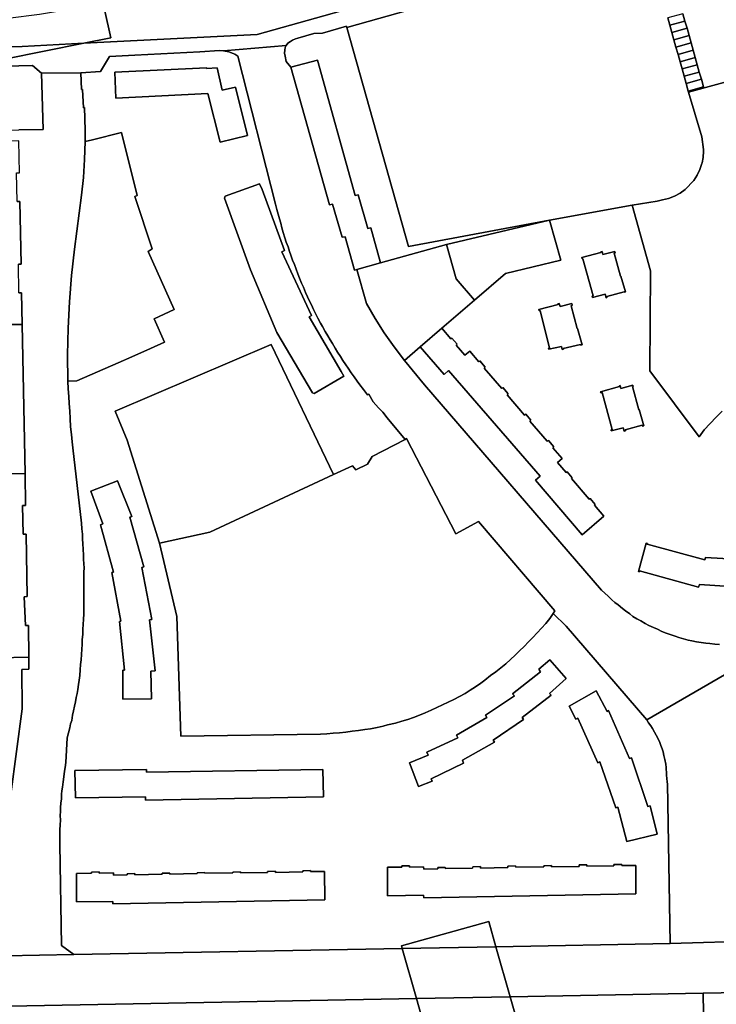
# Model space of a CAD drawing. Units: inches. Extents: x 7498764 to 7507173, y 5781178 to 5787262.
# Drawn here: x 7500237 to 7500514, y 5783923 to 5784314 of the extents above; entities that cross this region are included whole.
import ezdxf

# ---------------------------------------------------------------- set-up
doc = ezdxf.new("R2010")
doc.units = ezdxf.units.IN
doc.header["$MEASUREMENT"] = 0

msp = doc.modelspace()

# ---------------------------------------------------------------- linework, layer by layer
for points in [[(7500674.37, 5784405.13), (7500670.88, 5784417.5), (7500669.09, 5784417), (7500662.57, 5784415.19), (7500536.09, 5784379.49), (7500517.95, 5784374.28), (7500499.03, 5784369), (7500486.77, 5784365.6), (7500435.51, 5784351.13), (7500423.33, 5784347.48), (7500404.31, 5784342.15), (7500394.16, 5784339.4), (7500373.6, 5784333.62), (7500337.67, 5784323.3), (7500322.19, 5784320.82), (7500271.21, 5784318.3), (7500273.63, 5784306.95), (7500262.89, 5784304.81), (7500331.81, 5784308.31), (7500392.43, 5784325.45), (7500530.04, 5784364.35), (7500674.37, 5784405.13)], [(7500271.21, 5784318.3), (7500251.67, 5784317.32), (7500245.29, 5784316.25), (7500232.72, 5784314.71), (7500209.29, 5784314.2), (7500211.31, 5784303.06), (7500238.47, 5784303.56), (7500262.89, 5784304.81), (7500273.63, 5784306.95), (7500271.21, 5784318.3)], [(7500501.08, 5784316.56), (7500495.08, 5784314.86), (7500495.89, 5784311.97), (7500501.9, 5784313.66), (7500501.08, 5784316.56)], [(7500501.9, 5784313.66), (7500495.89, 5784311.97), (7500496.7, 5784309.09), (7500502.72, 5784310.77), (7500501.9, 5784313.66)], [(7500345.29, 5784295.27), (7500355.82, 5784298.07), (7500370.87, 5784244.31), (7500372.06, 5784244.56), (7500375.83, 5784231.16), (7500377.08, 5784231.5), (7500380.86, 5784217.56), (7500407.09, 5784224.86), (7500448.1, 5784234.49), (7500391.97, 5784224.13), (7500367.52, 5784311.14), (7500367.31, 5784311.57), (7500357.77, 5784308.88), (7500354.32, 5784308.76), (7500348.05, 5784306.83), (7500347.11, 5784306.52), (7500345.95, 5784306.08), (7500345.07, 5784305.48), (7500344.01, 5784304.82), (7500343.39, 5784303.89), (7500343.04, 5784303.13), (7500342.79, 5784302.09), (7500342.72, 5784300.91), (7500342.99, 5784299.73), (7500343.38, 5784297.62), (7500345.29, 5784295.27)], [(7500502.72, 5784310.77), (7500496.7, 5784309.09), (7500497.51, 5784306.18), (7500503.53, 5784307.87), (7500502.72, 5784310.77)], [(7500503.53, 5784307.87), (7500497.51, 5784306.18), (7500498.32, 5784303.29), (7500504.35, 5784304.98), (7500503.53, 5784307.87)], [(7500211.31, 5784303.06), (7500212.72, 5784295.32), (7500215.54, 5784295.38), (7500262.89, 5784304.81), (7500238.47, 5784303.56), (7500211.31, 5784303.06)], [(7500494.28, 5784018.36), (7500493.86, 5784020.25), (7500493.48, 5784021.77), (7500493.2, 5784023.27), (7500492.82, 5784024.45), (7500492.34, 5784025.81), (7500491.89, 5784027.02), (7500491.46, 5784027.95), (7500490.51, 5784029.86), (7500489.75, 5784031.13), (7500488.99, 5784032.52), (7500488.27, 5784033.65), (7500487.36, 5784034.86), (7500486.69, 5784036.06), (7500454.66, 5784073.2), (7500449.54, 5784078.27), (7500448.14, 5784076.25), (7500446.54, 5784074.32), (7500444.83, 5784072.47), (7500443.18, 5784070.62), (7500441.47, 5784068.74), (7500439.7, 5784066.95), (7500437.95, 5784065.17), (7500436.19, 5784063.37), (7500434.38, 5784061.65), (7500432.55, 5784059.93), (7500430.63, 5784058.29), (7500428.68, 5784056.72), (7500426.73, 5784055.12), (7500424.62, 5784053.59), (7500422.35, 5784051.74), (7500420.77, 5784050.6), (7500418.68, 5784049.12), (7500416.57, 5784047.75), (7500414.47, 5784046.46), (7500412.29, 5784045.23), (7500410.06, 5784044.08), (7500407.78, 5784042.98), (7500405.54, 5784041.94), (7500403.3, 5784040.88), (7500400.98, 5784039.86), (7500398.68, 5784038.84), (7500396.39, 5784037.86), (7500394.03, 5784036.96), (7500391.68, 5784036.19), (7500389.29, 5784035.44), (7500386.85, 5784034.73), (7500383.61, 5784034.02), (7500381.95, 5784033.48), (7500379.51, 5784032.99), (7500376.96, 5784032.47), (7500374.59, 5784032.11), (7500372.07, 5784031.77), (7500369.59, 5784031.46), (7500367.12, 5784031.15), (7500364.62, 5784030.88), (7500362.08, 5784030.71), (7500359.57, 5784030.49), (7500357.07, 5784030.35), (7500301.53, 5784029.5), (7500299.9, 5784077.1), (7500293.05, 5784106.2), (7500280.15, 5784147.11), (7500275.4, 5784158.61), (7500337.42, 5784185.19), (7500362.25, 5784133.44), (7500369.71, 5784136.9), (7500371.12, 5784135.27), (7500375.72, 5784137.59), (7500377.51, 5784140.69), (7500390.68, 5784147.37), (7500383.5, 5784156.04), (7500381.79, 5784158.18), (7500380.11, 5784159.93), (7500377.93, 5784162.29), (7500376.21, 5784165.46), (7500375.7, 5784165.19), (7500374.06, 5784167.3), (7500372.63, 5784169.13), (7500371.59, 5784170.62), (7500370.35, 5784172.28), (7500369.27, 5784173.84), (7500367.98, 5784175.7), (7500367.12, 5784176.99), (7500365.89, 5784178.76), (7500364.93, 5784180.32), (7500363.84, 5784182.09), (7500362.84, 5784183.72), (7500361.76, 5784185.57), (7500360.85, 5784186.99), (7500359.99, 5784188.55), (7500358.94, 5784190.24), (7500357.84, 5784192.23), (7500357.07, 5784193.58), (7500356.02, 5784195.58), (7500355.13, 5784197.17), (7500354.27, 5784199.03), (7500353.39, 5784200.91), (7500352.7, 5784202.34), (7500351.9, 5784204.05), (7500351.11, 5784205.83), (7500350.29, 5784207.85), (7500349.52, 5784209.52), (7500348.73, 5784211.51), (7500348.03, 5784213.18), (7500347.36, 5784215.06), (7500346.67, 5784216.92), (7500345.95, 5784218.63), (7500345.26, 5784220.57), (7500344.69, 5784222.14), (7500344.13, 5784223.88), (7500343.43, 5784225.77), (7500342.86, 5784227.57), (7500342.23, 5784229.69), (7500341.72, 5784231.51), (7500341.26, 5784233.28), (7500340.77, 5784235), (7500340.2, 5784236.97), (7500339.71, 5784238.8), (7500339.2, 5784240.89), (7500324.2, 5784299.71), (7500322.96, 5784300.46), (7500322.34, 5784300.77), (7500320.57, 5784301.38), (7500318.49, 5784301.82), (7500316.84, 5784301.94), (7500309.12, 5784301.48), (7500283.17, 5784300.1), (7500273.16, 5784299.62), (7500269.56, 5784293.58), (7500261.73, 5784293.08), (7500262.07, 5784286.43), (7500262.48, 5784286.44), (7500262.81, 5784279.2), (7500263.17, 5784279.23), (7500263.3, 5784274.92), (7500263.47, 5784270.06), (7500263.52, 5784265.74), (7500266.41, 5784266.5), (7500277.9, 5784269.42), (7500284.2, 5784244.31), (7500283.19, 5784243.91), (7500290.18, 5784223.18), (7500288.46, 5784222.04), (7500298.87, 5784199.01), (7500290.87, 5784195.37), (7500295.01, 5784186.04), (7500289.43, 5784183.52), (7500282.03, 5784180.23), (7500276.66, 5784177.86), (7500260.19, 5784170.67), (7500256.61, 5784170.57), (7500256.77, 5784167.53), (7500256.93, 5784164.47), (7500257.11, 5784161.65), (7500257.35, 5784158.64), (7500257.53, 5784155.66), (7500257.72, 5784152.43), (7500257.99, 5784149.41), (7500258.25, 5784146.51), (7500258.62, 5784144.02), (7500262, 5784114.13), (7500262.2, 5784111.92), (7500262.38, 5784109.77), (7500262.47, 5784107.82), (7500262.59, 5784106), (7500262.63, 5784103.71), (7500262.78, 5784101.6), (7500262.86, 5784099.87), (7500262.95, 5784097.97), (7500263.04, 5784096.33), (7500262.98, 5784094.69), (7500262.99, 5784093.72), (7500263, 5784092.06), (7500262.96, 5784090.15), (7500262.9, 5784088.07), (7500262.92, 5784086.2), (7500262.89, 5784083.97), (7500262.92, 5784081.97), (7500262.96, 5784080.09), (7500262.91, 5784078.05), (7500262.81, 5784075.9), (7500262.71, 5784074), (7500262.59, 5784071.92), (7500262.52, 5784069.89), (7500262.35, 5784067.96), (7500262.3, 5784065.9), (7500262.17, 5784064.07), (7500262, 5784062.02), (7500261.86, 5784059.78), (7500261.69, 5784057.95), (7500261.53, 5784055.8), (7500261.33, 5784053.56), (7500261.12, 5784051.7), (7500260.85, 5784050.01), (7500260.6, 5784048), (7500260.27, 5784046.42), (7500259.96, 5784044.84), (7500259.68, 5784043.18), (7500259.23, 5784041.45), (7500258.85, 5784039.62), (7500258.45, 5784037.84), (7500258.15, 5784035.79), (7500257.72, 5784034.36), (7500257.39, 5784032.83), (7500256.92, 5784030.79), (7500256.36, 5784028.82), (7500255.78, 5784018.99), (7500255.51, 5784017.11), (7500255.24, 5784015.58), (7500254.94, 5784013.31), (7500254.68, 5784011.31), (7500254.45, 5784009.3), (7500254.25, 5784007.75), (7500254.13, 5784006.5), (7500254.04, 5784004.64), (7500253.82, 5784002.9), (7500253.73, 5784001.22), (7500253.68, 5783999.59), (7500253.59, 5783997.99), (7500253.65, 5783996.08), (7500253.57, 5783994.28), (7500253.43, 5783992.26), (7500253.42, 5783990.71), (7500253.43, 5783988.76), (7500253.37, 5783986.63), (7500254.11, 5783946.39), (7500258.93, 5783942.73), (7500389.47, 5783945.16), (7500389.19, 5783946.14), (7500423.93, 5783955.91), (7500426.78, 5783945.84), (7500496.07, 5783947.14), (7500494.89, 5784010.63), (7500494.83, 5784011.28), (7500494.71, 5784012.86), (7500494.6, 5784013.9), (7500494.52, 5784015.1), (7500494.44, 5784016.36), (7500494.39, 5784017.02), (7500494.28, 5784018.36)], [(7500504.35, 5784304.98), (7500498.32, 5784303.29), (7500499.13, 5784300.41), (7500505.15, 5784302.09), (7500504.35, 5784304.98)], [(7500505.15, 5784302.09), (7500499.13, 5784300.41), (7500499.95, 5784297.5), (7500505.97, 5784299.2), (7500505.15, 5784302.09)], [(7500380.86, 5784217.56), (7500377.08, 5784231.5), (7500375.83, 5784231.16), (7500372.06, 5784244.56), (7500370.87, 5784244.31), (7500355.82, 5784298.07), (7500345.29, 5784295.27), (7500360.59, 5784240.66), (7500361.85, 5784240.87), (7500365.63, 5784227.71), (7500366.8, 5784227.92), (7500370.49, 5784214.6), (7500371.44, 5784214.93), (7500380.86, 5784217.56)], [(7500505.97, 5784299.2), (7500499.95, 5784297.5), (7500500.76, 5784294.6), (7500506.78, 5784296.3), (7500505.97, 5784299.2)], [(7500215.54, 5784295.38), (7500212.72, 5784295.32), (7500200.2, 5784295.07), (7500200.19, 5784292.9), (7500200.54, 5784285.5), (7500200.73, 5784273.29), (7500200.89, 5784271.15), (7500207.45, 5784271.12), (7500207.63, 5784268.59), (7500216.78, 5784268.61), (7500220.59, 5784269.64), (7500233.27, 5784270.24), (7500237.08, 5784270.41), (7500246.79, 5784270.52), (7500246.14, 5784292.95), (7500242.51, 5784295.94), (7500215.54, 5784295.38)], [(7500275.23, 5784293.28), (7500311.73, 5784295.1), (7500311.79, 5784294.74), (7500315.99, 5784295), (7500317.93, 5784286.16), (7500323.21, 5784287.4), (7500328.02, 5784268.21), (7500317.09, 5784265.49), (7500312.23, 5784284.86), (7500275.71, 5784283.04), (7500275.23, 5784293.28)], [(7500275.23, 5784293.28), (7500275.71, 5784283.04), (7500312.23, 5784284.86), (7500317.09, 5784265.49), (7500328.02, 5784268.21), (7500323.21, 5784287.4), (7500317.93, 5784286.16), (7500315.99, 5784295), (7500311.79, 5784294.74), (7500311.73, 5784295.1), (7500275.23, 5784293.28)], [(7500506.78, 5784296.3), (7500500.76, 5784294.6), (7500501.57, 5784291.71), (7500507.59, 5784293.4), (7500506.78, 5784296.3)], [(7500507.59, 5784293.4), (7500501.57, 5784291.71), (7500502.38, 5784288.81), (7500508.42, 5784290.5), (7500507.59, 5784293.4)], [(7500508.42, 5784290.5), (7500502.38, 5784288.81), (7500503.23, 5784285.8), (7500509.26, 5784287.5), (7500508.42, 5784290.5)], [(7500225.09, 5784265.84), (7500225.17, 5784259.84), (7500223.87, 5784259.8), (7500224.23, 5784235.23), (7500225.68, 5784235.25), (7500225.85, 5784223.64), (7500224.52, 5784223.62), (7500224.91, 5784198.98), (7500226.22, 5784198.91), (7500226.4, 5784193.03), (7500238.41, 5784193.07), (7500238.21, 5784205.7), (7500237.08, 5784205.67), (7500236.95, 5784217.01), (7500238.05, 5784217.04), (7500237.55, 5784241.94), (7500236.47, 5784241.93), (7500236.23, 5784253.32), (7500237.36, 5784253.35), (7500237.15, 5784265.99), (7500225.09, 5784265.84)], [(7500262.76, 5784251.53), (7500261.98, 5784244.46), (7500259.26, 5784222.95), (7500258.06, 5784212.52), (7500257.21, 5784202.05), (7500256.68, 5784191.56), (7500256.47, 5784181.07), (7500256.61, 5784170.57), (7500260.19, 5784170.67), (7500276.66, 5784177.86), (7500282.03, 5784180.23), (7500289.43, 5784183.52), (7500295.01, 5784186.04), (7500290.87, 5784195.37), (7500298.87, 5784199.01), (7500288.46, 5784222.04), (7500290.18, 5784223.18), (7500283.19, 5784243.91), (7500284.2, 5784244.31), (7500277.9, 5784269.42), (7500266.41, 5784266.5), (7500263.52, 5784265.74), (7500263.27, 5784258.63), (7500262.76, 5784251.53)], [(7500329.22, 5784214.82), (7500339.67, 5784189.86), (7500353.82, 5784165.88), (7500354.53, 5784165.61), (7500366.25, 5784172.51), (7500365.25, 5784174.38), (7500352.48, 5784196.07), (7500353.46, 5784196.68), (7500341.7, 5784221.99), (7500342.71, 5784222.43), (7500333.89, 5784246.67), (7500332.82, 5784248.93), (7500319.15, 5784244.02), (7500318.9, 5784243.31), (7500329.22, 5784214.82)], [(7500329.22, 5784214.82), (7500318.9, 5784243.31), (7500319.15, 5784244.02), (7500332.82, 5784248.93), (7500333.89, 5784246.67), (7500342.71, 5784222.43), (7500341.7, 5784221.99), (7500353.46, 5784196.68), (7500352.48, 5784196.07), (7500365.25, 5784174.38), (7500366.25, 5784172.51), (7500354.53, 5784165.61), (7500353.82, 5784165.88), (7500339.67, 5784189.86), (7500329.22, 5784214.82)], [(7500430.53, 5784213.31), (7500452.59, 5784218.58), (7500448.1, 5784234.49), (7500407.09, 5784224.86), (7500410.96, 5784211.22), (7500418.24, 5784202.75), (7500430.53, 5784213.31)], [(7500396.63, 5784184.19), (7500405.21, 5784191.58), (7500418.24, 5784202.75), (7500410.96, 5784211.22), (7500407.09, 5784224.86), (7500380.86, 5784217.56), (7500371.44, 5784214.93), (7500375.25, 5784201.37), (7500378.71, 5784195.51), (7500382.39, 5784189.79), (7500386.27, 5784184.22), (7500390.37, 5784178.79), (7500396.63, 5784184.19)], [(7500473.97, 5784222.07), (7500469.29, 5784220.88), (7500468.93, 5784222.04), (7500468.47, 5784221.96), (7500468.51, 5784221.66), (7500460.91, 5784219.63), (7500461.01, 5784219.15), (7500461.35, 5784219.23), (7500465.42, 5784204.45), (7500465.06, 5784204.27), (7500465.18, 5784203.84), (7500470.15, 5784205.18), (7500470.54, 5784203.69), (7500470.88, 5784203.78), (7500470.83, 5784204.19), (7500477.76, 5784206.07), (7500477.85, 5784205.87), (7500478.24, 5784206), (7500476.47, 5784212.32), (7500476.29, 5784212.3), (7500473.8, 5784221.41), (7500474.17, 5784221.52), (7500473.97, 5784222.07)], [(7500473.97, 5784222.07), (7500474.17, 5784221.52), (7500473.8, 5784221.41), (7500476.29, 5784212.3), (7500476.47, 5784212.32), (7500478.24, 5784206), (7500477.85, 5784205.87), (7500477.76, 5784206.07), (7500470.83, 5784204.19), (7500470.88, 5784203.78), (7500470.54, 5784203.69), (7500470.15, 5784205.18), (7500465.18, 5784203.84), (7500465.06, 5784204.27), (7500465.42, 5784204.45), (7500461.35, 5784219.23), (7500461.01, 5784219.15), (7500460.91, 5784219.63), (7500468.51, 5784221.66), (7500468.47, 5784221.96), (7500468.93, 5784222.04), (7500469.29, 5784220.88), (7500473.97, 5784222.07)], [(7500451.55, 5784201), (7500443.86, 5784199.01), (7500444, 5784198.54), (7500444.3, 5784198.63), (7500448.05, 5784183.72), (7500447.6, 5784183.64), (7500447.74, 5784183.31), (7500452.86, 5784184.33), (7500453.08, 5784183.12), (7500453.62, 5784183.28), (7500453.54, 5784183.51), (7500460.42, 5784185.13), (7500460.47, 5784184.88), (7500460.98, 5784185.04), (7500459.21, 5784191.55), (7500459.01, 5784191.52), (7500456.65, 5784200.51), (7500457.04, 5784200.72), (7500456.96, 5784201.4), (7500452.26, 5784200.27), (7500451.88, 5784201.41), (7500451.43, 5784201.31), (7500451.55, 5784201)], [(7500451.55, 5784201), (7500451.43, 5784201.31), (7500451.88, 5784201.41), (7500452.26, 5784200.27), (7500456.96, 5784201.4), (7500457.04, 5784200.72), (7500456.65, 5784200.51), (7500459.01, 5784191.52), (7500459.21, 5784191.55), (7500460.98, 5784185.04), (7500460.47, 5784184.88), (7500460.42, 5784185.13), (7500453.54, 5784183.51), (7500453.62, 5784183.28), (7500453.08, 5784183.12), (7500452.86, 5784184.33), (7500447.74, 5784183.31), (7500447.6, 5784183.64), (7500448.05, 5784183.72), (7500444.3, 5784198.63), (7500444, 5784198.54), (7500443.86, 5784199.01), (7500451.55, 5784201)], [(7500396.63, 5784184.19), (7500406.14, 5784173.26), (7500407.94, 5784174.81), (7500444.37, 5784132.77), (7500442.49, 5784131.17), (7500461.04, 5784109.54), (7500469.59, 5784116.89), (7500465.93, 5784121.25), (7500466.23, 5784121.62), (7500464.16, 5784123.98), (7500463.77, 5784123.74), (7500456.84, 5784131.82), (7500457.12, 5784132.18), (7500455.09, 5784134.57), (7500454.67, 5784134.32), (7500451.29, 5784138.3), (7500453.09, 5784139.87), (7500449.38, 5784144.13), (7500449.73, 5784144.52), (7500447.59, 5784146.93), (7500447.19, 5784146.66), (7500440.27, 5784154.66), (7500440.66, 5784155.02), (7500438.63, 5784157.44), (7500438.15, 5784157.1), (7500431.19, 5784165.18), (7500431.59, 5784165.55), (7500429.48, 5784168.01), (7500429.05, 5784167.7), (7500422.07, 5784175.76), (7500422.45, 5784176.16), (7500420.35, 5784178.61), (7500419.92, 5784178.27), (7500416.33, 5784182.45), (7500414.42, 5784180.93), (7500410.98, 5784184.92), (7500411.33, 5784185.25), (7500409.27, 5784187.67), (7500408.86, 5784187.4), (7500405.21, 5784191.58), (7500396.63, 5784184.19)], [(7500362.25, 5784133.44), (7500337.42, 5784185.19), (7500275.4, 5784158.61), (7500280.15, 5784147.11), (7500293.05, 5784106.2), (7500313.03, 5784110.62), (7500362.25, 5784133.44)], [(7500475.92, 5784168.41), (7500468.38, 5784166.33), (7500468.54, 5784165.98), (7500468.95, 5784166.08), (7500472.95, 5784151.34), (7500472.51, 5784151.16), (7500472.6, 5784150.88), (7500477.36, 5784151.98), (7500477.73, 5784150.66), (7500478.28, 5784150.81), (7500478.17, 5784151.2), (7500484.95, 5784153.1), (7500485.06, 5784152.72), (7500485.55, 5784152.86), (7500483.75, 5784159.25), (7500483.58, 5784159.2), (7500481.04, 5784168.42), (7500481.33, 5784168.5), (7500481.18, 5784168.98), (7500476.43, 5784167.66), (7500476.08, 5784168.81), (7500475.86, 5784168.72), (7500475.92, 5784168.41)], [(7500475.92, 5784168.41), (7500475.86, 5784168.72), (7500476.08, 5784168.81), (7500476.43, 5784167.66), (7500481.18, 5784168.98), (7500481.33, 5784168.5), (7500481.04, 5784168.42), (7500483.58, 5784159.2), (7500483.75, 5784159.25), (7500485.55, 5784152.86), (7500485.06, 5784152.72), (7500484.95, 5784153.1), (7500478.17, 5784151.2), (7500478.28, 5784150.81), (7500477.73, 5784150.66), (7500477.36, 5784151.98), (7500472.6, 5784150.88), (7500472.51, 5784151.16), (7500472.95, 5784151.34), (7500468.95, 5784166.08), (7500468.54, 5784165.98), (7500468.38, 5784166.33), (7500475.92, 5784168.41)], [(7500390.68, 5784147.37), (7500377.51, 5784140.69), (7500375.72, 5784137.59), (7500371.12, 5784135.27), (7500369.71, 5784136.9), (7500362.25, 5784133.44), (7500313.03, 5784110.62), (7500293.05, 5784106.2), (7500299.9, 5784077.1), (7500301.53, 5784029.5), (7500357.07, 5784030.35), (7500359.57, 5784030.49), (7500362.08, 5784030.71), (7500364.62, 5784030.88), (7500367.12, 5784031.15), (7500369.59, 5784031.46), (7500372.07, 5784031.77), (7500374.59, 5784032.11), (7500376.96, 5784032.47), (7500379.51, 5784032.99), (7500381.95, 5784033.48), (7500383.61, 5784034.02), (7500386.85, 5784034.73), (7500389.29, 5784035.44), (7500391.68, 5784036.19), (7500394.03, 5784036.96), (7500396.39, 5784037.86), (7500398.68, 5784038.84), (7500400.98, 5784039.86), (7500403.3, 5784040.88), (7500405.54, 5784041.94), (7500407.78, 5784042.98), (7500410.06, 5784044.08), (7500412.29, 5784045.23), (7500414.47, 5784046.46), (7500416.57, 5784047.75), (7500418.68, 5784049.12), (7500420.77, 5784050.6), (7500422.35, 5784051.74), (7500424.62, 5784053.59), (7500426.73, 5784055.12), (7500428.68, 5784056.72), (7500430.63, 5784058.29), (7500432.55, 5784059.93), (7500434.38, 5784061.65), (7500436.19, 5784063.37), (7500437.95, 5784065.17), (7500439.7, 5784066.95), (7500441.47, 5784068.74), (7500443.18, 5784070.62), (7500444.83, 5784072.47), (7500446.54, 5784074.32), (7500448.14, 5784076.25), (7500449.54, 5784078.27), (7500450.15, 5784079.32), (7500419.84, 5784114.86), (7500410.82, 5784109.87), (7500391.16, 5784147.74), (7500390.68, 5784147.37)], [(7500227.45, 5784133.72), (7500227.51, 5784127.68), (7500226.37, 5784127.53), (7500226.82, 5784102.93), (7500228.12, 5784102.94), (7500228.3, 5784091.23), (7500227.05, 5784091.18), (7500227.51, 5784066.63), (7500228.88, 5784066.63), (7500228.88, 5784060.63), (7500241.07, 5784060.85), (7500240.94, 5784073.5), (7500239.74, 5784073.49), (7500239.2, 5784084.9), (7500240.48, 5784084.94), (7500240.09, 5784109.75), (7500238.81, 5784109.75), (7500238.57, 5784121.15), (7500239.83, 5784121.18), (7500239.57, 5784133.85), (7500227.45, 5784133.72)], [(7500278.41, 5784055.68), (7500279.13, 5784055.73), (7500277.12, 5784075.01), (7500277.67, 5784075.17), (7500274.05, 5784094.49), (7500274.75, 5784094.66), (7500269.64, 5784113.49), (7500270.57, 5784113.84), (7500265.75, 5784126.85), (7500276.33, 5784130.91), (7500282, 5784116.84), (7500281.23, 5784116.52), (7500286.75, 5784096.78), (7500285.99, 5784096.54), (7500289.97, 5784075.92), (7500289.01, 5784075.7), (7500291.33, 5784055.46), (7500289.59, 5784055.3), (7500289.91, 5784044.35), (7500278.48, 5784044.2), (7500278.41, 5784055.68)], [(7500278.41, 5784055.68), (7500278.48, 5784044.2), (7500289.91, 5784044.35), (7500289.59, 5784055.3), (7500291.33, 5784055.46), (7500289.01, 5784075.7), (7500289.97, 5784075.92), (7500285.99, 5784096.54), (7500286.75, 5784096.78), (7500281.23, 5784116.52), (7500282, 5784116.84), (7500276.33, 5784130.91), (7500265.75, 5784126.85), (7500270.57, 5784113.84), (7500269.64, 5784113.49), (7500274.75, 5784094.66), (7500274.05, 5784094.49), (7500277.67, 5784075.17), (7500277.12, 5784075.01), (7500279.13, 5784055.73), (7500278.41, 5784055.68)], [(7500487.04, 5784106.04), (7500486.91, 5784105.81), (7500509.82, 5784099.59), (7500510.05, 5784100.52), (7500544.4, 5784098.54), (7500544.53, 5784099.68), (7500571.51, 5784103.78), (7500571.38, 5784104.03), (7500571.75, 5784103.98), (7500573.55, 5784092.67), (7500572.97, 5784092.71), (7500572.88, 5784092.91), (7500544.56, 5784088.74), (7500544.25, 5784087.42), (7500507.64, 5784089.72), (7500507.34, 5784088.65), (7500483.89, 5784095.14), (7500483.79, 5784094.85), (7500483.4, 5784094.99), (7500486.42, 5784106.14), (7500487.04, 5784106.04)], [(7500487.04, 5784106.04), (7500486.42, 5784106.14), (7500483.4, 5784094.99), (7500483.79, 5784094.85), (7500483.89, 5784095.14), (7500507.34, 5784088.65), (7500507.64, 5784089.72), (7500544.25, 5784087.42), (7500544.56, 5784088.74), (7500572.88, 5784092.91), (7500572.97, 5784092.71), (7500573.55, 5784092.67), (7500571.75, 5784103.98), (7500571.38, 5784104.03), (7500571.51, 5784103.78), (7500544.53, 5784099.68), (7500544.4, 5784098.54), (7500510.05, 5784100.52), (7500509.82, 5784099.59), (7500486.91, 5784105.81), (7500487.04, 5784106.04)], [(7500392.34, 5784018.86), (7500399.77, 5784021.92), (7500399.34, 5784023.1), (7500411.61, 5784028.91), (7500411.11, 5784029.9), (7500423.08, 5784036.86), (7500422.6, 5784037.9), (7500434.1, 5784045.47), (7500433.41, 5784046.36), (7500444.51, 5784055.1), (7500443.8, 5784056.1), (7500448.12, 5784059.9), (7500454.7, 5784052.44), (7500448.08, 5784046.42), (7500448.71, 5784045.74), (7500437.15, 5784036.94), (7500437.72, 5784036.13), (7500425.66, 5784027.91), (7500426.13, 5784027.07), (7500413.45, 5784019.97), (7500413.89, 5784018.77), (7500400.95, 5784012.57), (7500401.38, 5784011.6), (7500395.99, 5784009.49), (7500392.34, 5784018.86)], [(7500392.34, 5784018.86), (7500395.99, 5784009.49), (7500401.38, 5784011.6), (7500400.95, 5784012.57), (7500413.89, 5784018.77), (7500413.45, 5784019.97), (7500426.13, 5784027.07), (7500425.66, 5784027.91), (7500437.72, 5784036.13), (7500437.15, 5784036.94), (7500448.71, 5784045.74), (7500448.08, 5784046.42), (7500454.7, 5784052.44), (7500448.12, 5784059.9), (7500443.8, 5784056.1), (7500444.51, 5784055.1), (7500433.41, 5784046.36), (7500434.1, 5784045.47), (7500422.6, 5784037.9), (7500423.08, 5784036.86), (7500411.11, 5784029.9), (7500411.61, 5784028.91), (7500399.34, 5784023.1), (7500399.77, 5784021.92), (7500392.34, 5784018.86)], [(7500466.66, 5784047.57), (7500455.83, 5784041.39), (7500458.53, 5784036.26), (7500459.37, 5784036.7), (7500467.32, 5784018.94), (7500468.08, 5784019.35), (7500474.47, 5784000.99), (7500475.28, 5784001.23), (7500478.85, 5783987.67), (7500490.79, 5783990.51), (7500488.01, 5784001.78), (7500487.15, 5784001.55), (7500480.61, 5784020.85), (7500479.81, 5784020.63), (7500471.56, 5784039.64), (7500470.95, 5784039.35), (7500466.66, 5784047.57)], [(7500466.66, 5784047.57), (7500470.95, 5784039.35), (7500471.56, 5784039.64), (7500479.81, 5784020.63), (7500480.61, 5784020.85), (7500487.15, 5784001.55), (7500488.01, 5784001.78), (7500490.79, 5783990.51), (7500478.85, 5783987.67), (7500475.28, 5784001.23), (7500474.47, 5784000.99), (7500468.08, 5784019.35), (7500467.32, 5784018.94), (7500459.37, 5784036.7), (7500458.53, 5784036.26), (7500455.83, 5784041.39), (7500466.66, 5784047.57)], [(7500259.4, 5784015.92), (7500259.61, 5784004.99), (7500287.43, 5784005.35), (7500287.51, 5784004.08), (7500358.25, 5784005.45), (7500357.96, 5784016.32), (7500287.9, 5784015.17), (7500287.88, 5784016.24), (7500259.4, 5784015.92)], [(7500259.4, 5784015.92), (7500287.88, 5784016.24), (7500287.9, 5784015.17), (7500357.96, 5784016.32), (7500358.25, 5784005.45), (7500287.51, 5784004.08), (7500287.43, 5784005.35), (7500259.61, 5784004.99), (7500259.4, 5784015.92)], [(7500383.62, 5783977.42), (7500383.62, 5783966.05), (7500398, 5783966.27), (7500398.06, 5783965.33), (7500482.41, 5783966.89), (7500482.33, 5783978.15), (7500476.79, 5783978.11), (7500476.76, 5783978.57), (7500473.58, 5783978.52), (7500473.57, 5783977.99), (7500462.86, 5783977.86), (7500462.84, 5783978.33), (7500459.85, 5783978.33), (7500459.79, 5783977.76), (7500448.88, 5783977.63), (7500448.87, 5783978.12), (7500445.81, 5783978.03), (7500445.77, 5783977.57), (7500434.64, 5783977.41), (7500434.6, 5783977.94), (7500431.51, 5783977.91), (7500431.52, 5783977.29), (7500420.61, 5783977.09), (7500420.61, 5783977.67), (7500417.52, 5783977.57), (7500417.49, 5783977.02), (7500406.68, 5783976.86), (7500406.62, 5783977.34), (7500403.6, 5783977.27), (7500403.63, 5783976.75), (7500398.11, 5783976.66), (7500398.03, 5783977.62), (7500392.46, 5783977.49), (7500392.43, 5783978.01), (7500389.36, 5783977.97), (7500389.3, 5783977.48), (7500383.62, 5783977.42)], [(7500383.62, 5783977.42), (7500389.3, 5783977.48), (7500389.36, 5783977.97), (7500392.43, 5783978.01), (7500392.46, 5783977.49), (7500398.03, 5783977.62), (7500398.11, 5783976.66), (7500403.63, 5783976.75), (7500403.6, 5783977.27), (7500406.62, 5783977.34), (7500406.68, 5783976.86), (7500417.49, 5783977.02), (7500417.52, 5783977.57), (7500420.61, 5783977.67), (7500420.61, 5783977.09), (7500431.52, 5783977.29), (7500431.51, 5783977.91), (7500434.6, 5783977.94), (7500434.64, 5783977.41), (7500445.77, 5783977.57), (7500445.81, 5783978.03), (7500448.87, 5783978.12), (7500448.88, 5783977.63), (7500459.79, 5783977.76), (7500459.85, 5783978.33), (7500462.84, 5783978.33), (7500462.86, 5783977.86), (7500473.57, 5783977.99), (7500473.58, 5783978.52), (7500476.76, 5783978.57), (7500476.79, 5783978.11), (7500482.33, 5783978.15), (7500482.41, 5783966.89), (7500398.06, 5783965.33), (7500398, 5783966.27), (7500383.62, 5783966.05), (7500383.62, 5783977.42)], [(7500260.07, 5783963.71), (7500274.48, 5783963.87), (7500274.54, 5783962.9), (7500358.79, 5783964.53), (7500358.64, 5783975.79), (7500353.11, 5783975.69), (7500353.11, 5783976.16), (7500350.07, 5783976.01), (7500350.07, 5783975.62), (7500339.19, 5783975.37), (7500339.16, 5783975.91), (7500335.91, 5783975.79), (7500335.9, 5783975.39), (7500325.25, 5783975.19), (7500325.25, 5783975.54), (7500322.18, 5783975.46), (7500322.18, 5783975.14), (7500311.07, 5783975.01), (7500311.08, 5783975.32), (7500307.98, 5783975.21), (7500307.99, 5783974.89), (7500297.2, 5783974.69), (7500297.2, 5783975.13), (7500294.12, 5783975.1), (7500294.12, 5783974.62), (7500283.21, 5783974.41), (7500283.19, 5783974.88), (7500280.16, 5783974.75), (7500280.19, 5783974.35), (7500274.7, 5783974.28), (7500274.77, 5783975.19), (7500269.05, 5783975.13), (7500269.05, 5783975.64), (7500265.99, 5783975.47), (7500265.95, 5783975.11), (7500260.09, 5783974.92), (7500260.07, 5783963.71)], [(7500260.07, 5783963.71), (7500260.09, 5783974.92), (7500265.95, 5783975.11), (7500265.99, 5783975.47), (7500269.05, 5783975.64), (7500269.05, 5783975.13), (7500274.77, 5783975.19), (7500274.7, 5783974.28), (7500280.19, 5783974.35), (7500280.16, 5783974.75), (7500283.19, 5783974.88), (7500283.21, 5783974.41), (7500294.12, 5783974.62), (7500294.12, 5783975.1), (7500297.2, 5783975.13), (7500297.2, 5783974.69), (7500307.99, 5783974.89), (7500307.98, 5783975.21), (7500311.08, 5783975.32), (7500311.07, 5783975.01), (7500322.18, 5783975.14), (7500322.18, 5783975.46), (7500325.25, 5783975.54), (7500325.25, 5783975.19), (7500335.9, 5783975.39), (7500335.91, 5783975.79), (7500339.16, 5783975.91), (7500339.19, 5783975.37), (7500350.07, 5783975.62), (7500350.07, 5783976.01), (7500353.11, 5783976.16), (7500353.11, 5783975.69), (7500358.64, 5783975.79), (7500358.79, 5783964.53), (7500274.54, 5783962.9), (7500274.48, 5783963.87), (7500260.07, 5783963.71)], [(7500423.93, 5783955.91), (7500389.19, 5783946.14), (7500389.47, 5783945.16), (7500426.78, 5783945.84), (7500423.93, 5783955.91)], [(7500177.61, 5783946.15), (7500176.83, 5783921.13), (7500395.12, 5783925.23), (7500389.47, 5783945.16), (7500258.93, 5783942.73), (7500231.67, 5783942.22), (7500183.3, 5783941.29), (7500177.61, 5783946.15)], [(7500426.78, 5783945.84), (7500389.47, 5783945.16), (7500395.12, 5783925.23), (7500432.43, 5783925.93), (7500426.78, 5783945.84)], [(7500946.73, 5783935.53), (7500850.41, 5783933.7), (7500509.07, 5783927.37), (7500509.82, 5783887.58), (7500525.51, 5783894.66), (7500645.39, 5783896.89), (7500650.48, 5783896.99), (7500660.48, 5783897.18), (7500813.09, 5783900.1), (7500938.24, 5783902.38), (7500938.28, 5783901.22), (7500947.53, 5783901.63), (7500946.73, 5783935.53)], [(7500509.82, 5783887.58), (7500509.07, 5783927.37), (7500432.43, 5783925.93), (7500436.78, 5783910.6), (7500402.07, 5783900.77), (7500395.12, 5783925.23), (7500176.83, 5783921.13), (7500175.94, 5783883.21), (7500225.64, 5783884), (7500311.06, 5783890.68), (7500475.02, 5783893.72), (7500475.12, 5783882.58), (7500484.27, 5783882.78), (7500481.57, 5783892.98), (7500484.77, 5783893.9), (7500500.35, 5783894.19), (7500500.57, 5783883.13), (7500509.82, 5783887.58)], [(7500395.12, 5783925.23), (7500402.07, 5783900.77), (7500436.78, 5783910.6), (7500432.43, 5783925.93), (7500395.12, 5783925.23)]]:
    msp.add_lwpolyline(points, close=True)
for points in [[(7500392.43, 5784325.45), (7500331.81, 5784308.31), (7500262.89, 5784304.81), (7500215.54, 5784295.38), (7500242.51, 5784295.94), (7500246.14, 5784292.95), (7500261.73, 5784293.08), (7500269.56, 5784293.58), (7500273.16, 5784299.62), (7500283.17, 5784300.1), (7500309.12, 5784301.48), (7500316.84, 5784301.94), (7500318.49, 5784301.82), (7500343.39, 5784303.89), (7500344.01, 5784304.82), (7500345.07, 5784305.48), (7500345.95, 5784306.08), (7500347.11, 5784306.52), (7500348.05, 5784306.83), (7500354.32, 5784308.76), (7500357.77, 5784308.88), (7500367.31, 5784311.57), (7500367.52, 5784311.14), (7500486.7, 5784344.67)], [(7500486.7, 5784344.67), (7500367.52, 5784311.14), (7500391.97, 5784224.13), (7500448.1, 5784234.49), (7500480.89, 5784240.44), (7500480.89, 5784240.44), (7500490.9, 5784242.06), (7500493, 5784242.55), (7500495.41, 5784243.12), (7500497.75, 5784244.06), (7500499.94, 5784245.26), (7500502, 5784246.67), (7500505.39, 5784250.31), (7500506.71, 5784252.45), (7500507.84, 5784254.66), (7500508.6, 5784257.02), (7500508.74, 5784257.33), (7500509.09, 5784259.44), (7500509.29, 5784261.96), (7500509.27, 5784262.6), (7500508.54, 5784267.61), (7500503.33, 5784285.43), (7500503.23, 5784285.8), (7500502.38, 5784288.81), (7500501.57, 5784291.71), (7500500.76, 5784294.6), (7500499.95, 5784297.5), (7500499.13, 5784300.41), (7500498.32, 5784303.29), (7500497.51, 5784306.18), (7500496.7, 5784309.09), (7500495.89, 5784311.97), (7500495.08, 5784314.86)], [(7500501.08, 5784316.56), (7500501.9, 5784313.66), (7500502.72, 5784310.77), (7500503.53, 5784307.87), (7500504.35, 5784304.98), (7500505.15, 5784302.09), (7500505.97, 5784299.2), (7500506.78, 5784296.3), (7500507.59, 5784293.4), (7500508.42, 5784290.5), (7500509.26, 5784287.5), (7500503.23, 5784285.8), (7500503.33, 5784285.43), (7500553.12, 5784299.03)], [(7500515.58, 5784065.88), (7500513.79, 5784066.01), (7500511.84, 5784066.27), (7500510.24, 5784066.41), (7500508.32, 5784066.72), (7500506.42, 5784067.01), (7500504.65, 5784067.42), (7500503.16, 5784067.66), (7500501.3, 5784068.16), (7500499.52, 5784068.69), (7500497.95, 5784069.26), (7500496.03, 5784069.94), (7500494.44, 5784070.43), (7500492.64, 5784071.15), (7500490.95, 5784072.03), (7500490.95, 5784072.03), (7500489.39, 5784072.7), (7500487.57, 5784073.52), (7500486.05, 5784074.26), (7500484.41, 5784075.3), (7500482.82, 5784076.11), (7500481.24, 5784077.1), (7500480.04, 5784078.1), (7500478.31, 5784079.25), (7500477.08, 5784080.19), (7500475.39, 5784081.63), (7500474.07, 5784082.62), (7500472.79, 5784083.72), (7500471.33, 5784085.1), (7500468.71, 5784087.53), (7500398.34, 5784169.1), (7500390.37, 5784178.79), (7500386.27, 5784184.22), (7500382.39, 5784189.79), (7500378.71, 5784195.51), (7500375.25, 5784201.37), (7500371.44, 5784214.93), (7500370.49, 5784214.6), (7500366.8, 5784227.92), (7500365.63, 5784227.71), (7500361.85, 5784240.87), (7500360.59, 5784240.66), (7500345.29, 5784295.27), (7500343.38, 5784297.62), (7500342.99, 5784299.73), (7500342.72, 5784300.91), (7500342.79, 5784302.09), (7500343.04, 5784303.13), (7500343.39, 5784303.89), (7500318.49, 5784301.82), (7500320.57, 5784301.38), (7500322.34, 5784300.77), (7500322.96, 5784300.46), (7500324.2, 5784299.71), (7500339.2, 5784240.89), (7500339.71, 5784238.8), (7500340.2, 5784236.97), (7500340.77, 5784235), (7500341.26, 5784233.28), (7500341.72, 5784231.51), (7500342.23, 5784229.69), (7500342.86, 5784227.57), (7500343.43, 5784225.77), (7500344.13, 5784223.88), (7500344.69, 5784222.14), (7500345.26, 5784220.57), (7500345.95, 5784218.63), (7500346.67, 5784216.92), (7500347.36, 5784215.06), (7500348.03, 5784213.18), (7500348.73, 5784211.51), (7500349.52, 5784209.52), (7500350.29, 5784207.85), (7500351.11, 5784205.83), (7500351.9, 5784204.05), (7500352.7, 5784202.34), (7500353.39, 5784200.91), (7500354.27, 5784199.03), (7500355.13, 5784197.17), (7500356.02, 5784195.58), (7500357.07, 5784193.58), (7500357.84, 5784192.23), (7500358.94, 5784190.24), (7500359.99, 5784188.55), (7500360.85, 5784186.99), (7500361.76, 5784185.57), (7500362.84, 5784183.72), (7500363.84, 5784182.09), (7500364.93, 5784180.32), (7500365.89, 5784178.76), (7500367.12, 5784176.99), (7500367.98, 5784175.7), (7500369.27, 5784173.84), (7500370.35, 5784172.28), (7500371.59, 5784170.62), (7500372.63, 5784169.13), (7500374.06, 5784167.3), (7500375.7, 5784165.19), (7500376.21, 5784165.46), (7500377.93, 5784162.29), (7500380.11, 5784159.93), (7500381.79, 5784158.18), (7500383.5, 5784156.04), (7500390.68, 5784147.37), (7500391.16, 5784147.74), (7500410.82, 5784109.87), (7500419.84, 5784114.86), (7500450.15, 5784079.32), (7500449.54, 5784078.27), (7500454.66, 5784073.2), (7500486.69, 5784036.06), (7500556.05, 5784076.15)], [(7500553.12, 5784299.03), (7500503.33, 5784285.43), (7500508.54, 5784267.61), (7500509.27, 5784262.6), (7500509.29, 5784261.96), (7500509.09, 5784259.44), (7500508.74, 5784257.33), (7500508.6, 5784257.02), (7500507.84, 5784254.66), (7500506.71, 5784252.45), (7500505.39, 5784250.31), (7500502, 5784246.67), (7500499.94, 5784245.26), (7500497.75, 5784244.06), (7500495.41, 5784243.12), (7500493, 5784242.55), (7500490.9, 5784242.06), (7500480.89, 5784240.44), (7500488.22, 5784214.41), (7500487.93, 5784174.67), (7500507.49, 5784148.45), (7500509.58, 5784151.27), (7500511.93, 5784153.79), (7500514.36, 5784156.29), (7500516.75, 5784158.58)], [(7500231.67, 5783942.22), (7500258.93, 5783942.73), (7500254.11, 5783946.39), (7500253.37, 5783986.63), (7500253.43, 5783988.76), (7500253.42, 5783990.71), (7500253.43, 5783992.26), (7500253.57, 5783994.28), (7500253.65, 5783996.08), (7500253.59, 5783997.99), (7500253.68, 5783999.59), (7500253.73, 5784001.22), (7500253.82, 5784002.9), (7500254.04, 5784004.64), (7500254.13, 5784006.5), (7500254.25, 5784007.75), (7500254.45, 5784009.3), (7500254.68, 5784011.31), (7500254.94, 5784013.31), (7500255.24, 5784015.58), (7500255.51, 5784017.11), (7500255.78, 5784018.99), (7500256.36, 5784028.82), (7500256.92, 5784030.79), (7500257.39, 5784032.83), (7500257.72, 5784034.36), (7500258.15, 5784035.79), (7500258.45, 5784037.84), (7500258.85, 5784039.62), (7500259.23, 5784041.45), (7500259.68, 5784043.18), (7500259.96, 5784044.84), (7500260.27, 5784046.42), (7500260.6, 5784048), (7500260.85, 5784050.01), (7500261.12, 5784051.7), (7500261.33, 5784053.56), (7500261.53, 5784055.8), (7500261.69, 5784057.95), (7500261.86, 5784059.78), (7500262, 5784062.02), (7500262.17, 5784064.07), (7500262.3, 5784065.9), (7500262.35, 5784067.96), (7500262.52, 5784069.89), (7500262.59, 5784071.92), (7500262.71, 5784074), (7500262.81, 5784075.9), (7500262.91, 5784078.05), (7500262.96, 5784080.09), (7500262.92, 5784081.97), (7500262.89, 5784083.97), (7500262.92, 5784086.2), (7500262.9, 5784088.07), (7500262.96, 5784090.15), (7500263, 5784092.06), (7500262.99, 5784093.72), (7500262.98, 5784094.69), (7500263.04, 5784096.33), (7500262.95, 5784097.97), (7500262.86, 5784099.87), (7500262.78, 5784101.6), (7500262.63, 5784103.71), (7500262.59, 5784106), (7500262.47, 5784107.82), (7500262.38, 5784109.77), (7500262.2, 5784111.92), (7500262, 5784114.13), (7500258.62, 5784144.02), (7500258.25, 5784146.51), (7500257.99, 5784149.41), (7500257.72, 5784152.43), (7500257.53, 5784155.66), (7500257.35, 5784158.64), (7500257.11, 5784161.65), (7500256.93, 5784164.47), (7500256.77, 5784167.53), (7500256.61, 5784170.57), (7500256.47, 5784181.07), (7500256.68, 5784191.56), (7500257.21, 5784202.05), (7500258.06, 5784212.52), (7500259.26, 5784222.95), (7500261.98, 5784244.46), (7500262.76, 5784251.53), (7500263.27, 5784258.63), (7500263.52, 5784265.74), (7500263.47, 5784270.06), (7500263.3, 5784274.92), (7500263.17, 5784279.23), (7500262.81, 5784279.2), (7500262.48, 5784286.44), (7500262.07, 5784286.43), (7500261.73, 5784293.08), (7500246.14, 5784292.95), (7500246.14, 5784292.95), (7500246.79, 5784270.52), (7500237.08, 5784270.41)], [(7500236.47, 5784241.93), (7500237.55, 5784241.94), (7500238.05, 5784217.04), (7500236.95, 5784217.01)], [(7500516.75, 5784158.58), (7500514.36, 5784156.29), (7500511.93, 5784153.79), (7500509.58, 5784151.27), (7500507.49, 5784148.45), (7500487.93, 5784174.67), (7500488.22, 5784214.41), (7500480.89, 5784240.44), (7500448.1, 5784234.49), (7500452.59, 5784218.58), (7500430.53, 5784213.31), (7500418.24, 5784202.75), (7500405.21, 5784191.58), (7500408.86, 5784187.4), (7500409.27, 5784187.67), (7500411.33, 5784185.25), (7500410.98, 5784184.92), (7500414.42, 5784180.93), (7500416.33, 5784182.45), (7500419.92, 5784178.27), (7500420.35, 5784178.61), (7500422.45, 5784176.16), (7500422.07, 5784175.76), (7500429.05, 5784167.7), (7500429.48, 5784168.01), (7500429.48, 5784168.01), (7500431.59, 5784165.55), (7500431.19, 5784165.18), (7500438.15, 5784157.1), (7500438.63, 5784157.44), (7500440.66, 5784155.02), (7500440.27, 5784154.66), (7500447.19, 5784146.66), (7500447.59, 5784146.93), (7500449.73, 5784144.52), (7500449.38, 5784144.13), (7500453.09, 5784139.87), (7500451.29, 5784138.3), (7500454.67, 5784134.32), (7500455.09, 5784134.57), (7500457.12, 5784132.18), (7500456.84, 5784131.82), (7500463.77, 5784123.74), (7500464.16, 5784123.98), (7500466.23, 5784121.62), (7500465.93, 5784121.25), (7500469.59, 5784116.89), (7500461.04, 5784109.54), (7500442.49, 5784131.17), (7500444.37, 5784132.77), (7500407.94, 5784174.81), (7500406.14, 5784173.26), (7500396.63, 5784184.19), (7500390.37, 5784178.79), (7500398.34, 5784169.1), (7500468.71, 5784087.53), (7500471.33, 5784085.1), (7500472.79, 5784083.72), (7500474.07, 5784082.62), (7500475.39, 5784081.63), (7500477.08, 5784080.19), (7500478.31, 5784079.25), (7500480.04, 5784078.1), (7500481.24, 5784077.1), (7500482.82, 5784076.11), (7500484.41, 5784075.3), (7500486.05, 5784074.26), (7500487.57, 5784073.52), (7500489.39, 5784072.7), (7500490.95, 5784072.03), (7500492.64, 5784071.15), (7500494.44, 5784070.43), (7500496.03, 5784069.94), (7500497.95, 5784069.26), (7500499.52, 5784068.69), (7500501.3, 5784068.16), (7500503.16, 5784067.66), (7500504.65, 5784067.42), (7500506.42, 5784067.01), (7500508.32, 5784066.72), (7500510.24, 5784066.41), (7500511.84, 5784066.27), (7500513.79, 5784066.01), (7500515.58, 5784065.88)], [(7500237.08, 5784205.67), (7500238.21, 5784205.7), (7500238.41, 5784193.07), (7500239.57, 5784133.85), (7500239.83, 5784121.18), (7500238.57, 5784121.15), (7500238.81, 5784109.75), (7500240.09, 5784109.75), (7500240.48, 5784084.94), (7500239.2, 5784084.9), (7500239.74, 5784073.49), (7500240.94, 5784073.5), (7500241.07, 5784060.85), (7500241.09, 5784056.1), (7500238.29, 5784055.99), (7500238.5, 5784040.4), (7500231.71, 5783989.52)], [(7500227.45, 5784133.72), (7500239.57, 5784133.85), (7500238.41, 5784193.07), (7500226.4, 5784193.03)], [(7500556.05, 5784076.15), (7500486.69, 5784036.06), (7500487.36, 5784034.86), (7500488.27, 5784033.65), (7500488.99, 5784032.52), (7500489.75, 5784031.13), (7500490.51, 5784029.86), (7500491.46, 5784027.95), (7500491.89, 5784027.02), (7500492.34, 5784025.81), (7500492.82, 5784024.45), (7500493.2, 5784023.27), (7500493.48, 5784021.77), (7500493.86, 5784020.25), (7500494.28, 5784018.36), (7500494.39, 5784017.02), (7500494.44, 5784016.36), (7500494.52, 5784015.1), (7500494.6, 5784013.9), (7500494.71, 5784012.86), (7500494.83, 5784011.28), (7500494.89, 5784010.63), (7500496.07, 5783947.14), (7500531.42, 5783948.12)], [(7500231.71, 5783989.52), (7500238.5, 5784040.4), (7500238.29, 5784055.99), (7500241.09, 5784056.1), (7500241.07, 5784060.85), (7500228.88, 5784060.63)], [(7500531.42, 5783948.12), (7500496.07, 5783947.14), (7500496.07, 5783947.14), (7500426.78, 5783945.84), (7500432.43, 5783925.93), (7500509.07, 5783927.37), (7500850.41, 5783933.7)]]:
    msp.add_lwpolyline(points)

doc.saveas('drawing.dxf')
